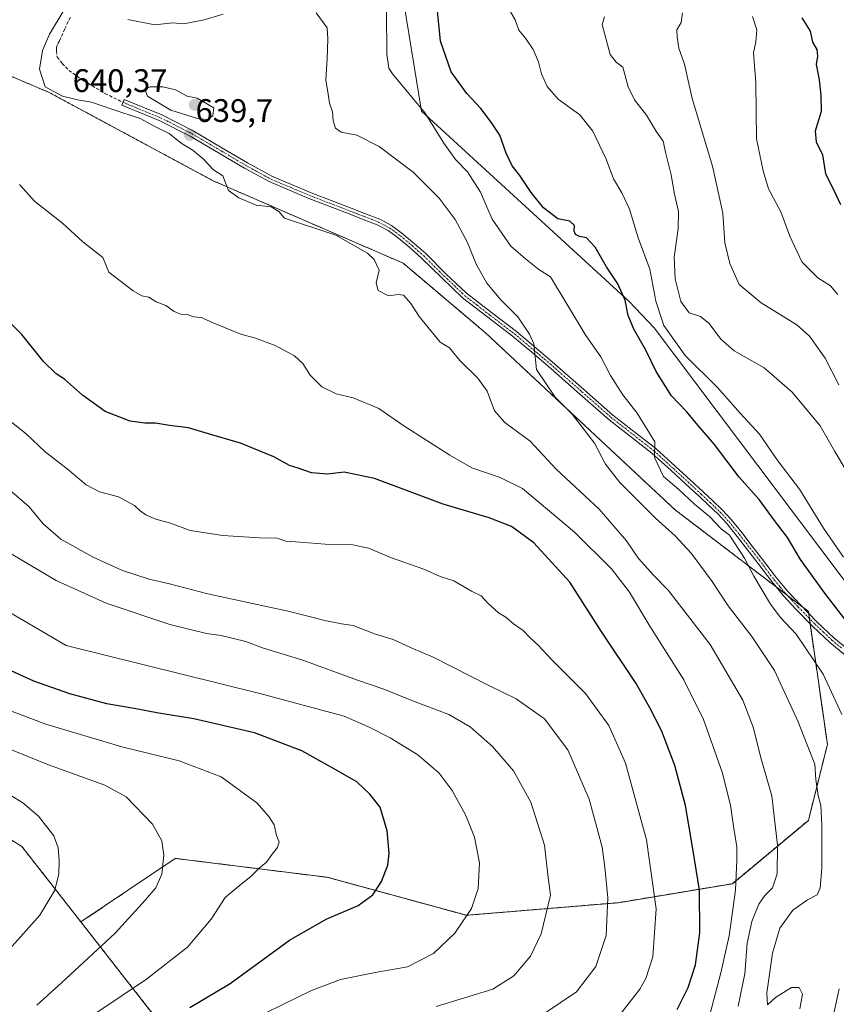
# Model space of a CAD drawing. Units: metres. Extents: x 620687 to 624128, y 4752627 to 4755001.
# Drawn here: x 620901 to 621152, y 4753435 to 4753737 of the extents above; entities that cross this region are included whole.
import ezdxf
from ezdxf.enums import TextEntityAlignment as Align

# ---------------------------------------------------------------- set-up
doc = ezdxf.new("R2010")
doc.units = ezdxf.units.M
doc.header["$MEASUREMENT"] = 0
for name, pattern in [('TRAZO_Y_PUNTO', [1, 0.5, -0.25, 0, -0.25]), ('TRAZOS', [0.75, 0.5, -0.25]), ('TRAZOSX2', [1.5, 1, -0.5])]:
    doc.linetypes.add(name, pattern=pattern)
for name, color, linetype, lineweight in [('Arbolado forestal', 92, 'TRAZOS', 0), ('Arbolado forestal CxS', 92, 'Continuous', 0), ('Camino', 19, 'Continuous', 0), ('Camino Cxs', 19, 'Continuous', 0), ('Camino eje', 39, 'TRAZO_Y_PUNTO', 13), ('Carátula', 7, 'Continuous', 5), ('Curva de nivel maestra', 36, 'Continuous', 30), ('Curva de nivel normal', 36, 'Continuous', 0), ('Entidad de ámbito territorial', 19, 'Continuous', 0), ('Entidad de ámbito territorial CxS', 92, 'Continuous', 0), ('Punto de cota en terreno', 7, 'Continuous', 0), ('Rótulo de punto de cota en terreno', 19, 'Continuous', 0), ('Senda', 19, 'TRAZOSX2', 0)]:
    doc.layers.add(name, color=color, linetype=linetype, lineweight=lineweight)
doc.styles.add('Arial', font='txt', dxfattribs={"height": 0.2})

# ---------------------------------------------------------------- blocks, each defined once
blk = doc.blocks.new('*U151')
at = {"layer": 'Arbolado forestal CxS', "color": 92, "linetype": 'Continuous', "lineweight": 0}
blk.add_polyline3d([(620950.5, 4753420.81, 670.05), (620919.96, 4753459.86, 687.46), (620948.96, 4753479.42, 684.47), (620995.66, 4753473.59, 677.27), (621038.47, 4753461.91, 669.94), (621085.17, 4753465.8, 658.89), (621120.2, 4753471.64, 645.41), (621143.55, 4753491.1, 636.54), (621149.39, 4753514.45, 632.59), (621143.55, 4753555.31, 627.06), (621102.69, 4753586.45, 632.34), (621044.31, 4753640.94, 637.49), (621019.01, 4753662.34, 638.73), (620960.64, 4753687.64, 640.49), (620910.04, 4753714.88, 640.14), (620859.45, 4753736.29, 652.16), (620820.53, 4753761.59, 667.27), (620795.23, 4753784.94, 672.91), (620789.4, 4753814.13, 680.6), (620707.67, 4753816.08, 680.48), (620706.41, 4753816.4, 680.63), (620698.39, 4754272.75, 593.76)], dxfattribs=at)
blk = doc.blocks.new('*U215')
at = {"layer": 'Curva de nivel maestra', "color": 36, "linetype": 'Continuous', "lineweight": 30}
blk.add_polyline3d([(621141.58, 4753737.7, 600), (621144.1, 4753733.66, 600), (621144.85, 4753730.3, 600), (621146.14, 4753728.02, 600), (621146.35, 4753726.02, 600), (621145.92, 4753723.44, 600), (621146.89, 4753718.69, 600), (621147.35, 4753714.02, 600), (621147.46, 4753709, 600), (621145.62, 4753702.93, 600), (621145.96, 4753699.69, 600), (621147.93, 4753695.6, 600), (621148.77, 4753689.82, 600), (621151.29, 4753684.98, 600), (621153.45, 4753680.34, 600)], dxfattribs=at)
blk = doc.blocks.new('*U219')
at = {"layer": 'Curva de nivel maestra', "color": 36, "linetype": 'Continuous', "lineweight": 30}
blk.add_polyline3d([(620953.45, 4753433.62, 675), (620965.81, 4753440.94, 675), (620984.12, 4753454.31, 675), (620995.33, 4753460.74, 675), (621005.18, 4753464.91, 675), (621009.7, 4753468.22, 675), (621012.38, 4753472.35, 675), (621014.34, 4753477.35, 675), (621014.71, 4753480.98, 675), (621014.1, 4753487.85, 675), (621011.96, 4753495.14, 675), (621008.74, 4753499.15, 675), (621004.77, 4753502.95, 675), (620997.4, 4753507.18, 675), (620987.81, 4753512.51, 675), (620973.35, 4753517.95, 675), (620954.67, 4753522.31, 675), (620943.33, 4753524.1, 675), (620936.33, 4753525.5, 675), (620927.96, 4753526.94, 675), (620916.52, 4753529.96, 675), (620905.52, 4753533.84, 675), (620886.99, 4753542.31, 675)], dxfattribs=at)
blk = doc.blocks.new('*U220')
at = {"layer": 'Curva de nivel maestra', "color": 36, "linetype": 'Continuous', "lineweight": 30}
blk.add_polyline3d([(621159.87, 4753546.23, 625), (621148.58, 4753560.88, 625), (621141.14, 4753571.26, 625), (621137.1, 4753578.07, 625), (621133.18, 4753583.21, 625), (621128.44, 4753589.71, 625), (621122.26, 4753596.61, 625), (621114.68, 4753606.62, 625), (621109.08, 4753613.19, 625), (621106.09, 4753616.78, 625), (621101.47, 4753621.58, 625), (621096.72, 4753629.08, 625), (621093.58, 4753635.61, 625), (621089.89, 4753642.02, 625), (621088.18, 4753646.28, 625), (621087.26, 4753650.97, 625), (621084.99, 4753655.98, 625), (621081.53, 4753661.26, 625), (621078.06, 4753667.26, 625), (621075.31, 4753670.13, 625), (621073.22, 4753670.58, 625), (621071.95, 4753671.18, 625), (621071.56, 4753672.21, 625), (621071.67, 4753673.95, 625), (621070.22, 4753675.29, 625), (621066.54, 4753675.98, 625), (621062.14, 4753679.38, 625), (621058.38, 4753684.07, 625), (621054.9, 4753689.31, 625), (621052.47, 4753692.3, 625), (621050.66, 4753696.19, 625), (621048.76, 4753701.73, 625), (621046.04, 4753705.66, 625), (621042.87, 4753709.92, 625), (621038.62, 4753714.47, 625), (621033.72, 4753721.15, 625), (621030.51, 4753730.57, 625), (621029.5, 4753740.95, 625)], dxfattribs=at)
blk = doc.blocks.new('5PATER')
at = {"layer": 'Carátula', "linetype": 'Continuous', "lineweight": 5}
h = blk.add_hatch(color=250, dxfattribs=at)
edge = h.paths.add_edge_path()
edge.add_ellipse((0, 0.01), major_axis=(-1.33, -1.34), ratio=0.999422, start_angle=0, end_angle=360)

msp = doc.modelspace()

# ---------------------------------------------------------------- linework, layer by layer
at = {"layer": 'Arbolado forestal', "color": 92, "linetype": 'TRAZOS', "lineweight": 0}
for points in [[(620919.96, 4753459.86, 687.46), (620948.95, 4753479.42, 684.47), (620995.66, 4753473.59, 677.27), (621038.47, 4753461.91, 669.94), (621085.17, 4753465.8, 658.89), (621120.2, 4753471.64, 645.41), (621143.55, 4753491.1, 636.54), (621149.39, 4753514.45, 632.59), (621144.08, 4753551.61, 627.58), (621143.86, 4753553.16, 627.24), (621143.64, 4753554.71, 627.09), (621143.55, 4753555.31, 627.06), (621141.52, 4753556.86, 627.36), (621137.11, 4753560.22, 627.84), (621133.62, 4753562.88, 628.48), (621102.69, 4753586.45, 632.34), (621044.31, 4753640.94, 637.49), (621019.01, 4753662.34, 638.73), (620960.64, 4753687.64, 640.49), (620910.04, 4753714.89, 640.14), (620859.45, 4753736.29, 652.16)], [(620919.96, 4753459.86, 687.46), (620948.95, 4753479.42, 684.47), (620995.66, 4753473.59, 677.27), (621038.47, 4753461.91, 669.94), (621085.17, 4753465.8, 658.89), (621120.2, 4753471.64, 645.41), (621143.55, 4753491.1, 636.54), (621149.39, 4753514.45, 632.59), (621144.08, 4753551.61, 627.58), (621143.86, 4753553.16, 627.24), (621143.64, 4753554.71, 627.09), (621143.55, 4753555.31, 627.06), (621141.52, 4753556.86, 627.36), (621137.11, 4753560.22, 627.84), (621133.62, 4753562.88, 628.48), (621102.69, 4753586.45, 632.34), (621044.31, 4753640.94, 637.49), (621019.01, 4753662.34, 638.73), (620960.64, 4753687.64, 640.49), (620910.04, 4753714.89, 640.14), (620859.45, 4753736.29, 652.16)], [(620919.96, 4753459.86, 687.46), (620901.82, 4753483.06, 691.72), (620859.79, 4753509.28, 692.55), (620839.32, 4753513.2, 694.19), (620814.39, 4753517.63, 692.89), (620793.73, 4753529.16, 689.8), (620774.87, 4753545.19, 689.73), (620743.19, 4753564.69, 690.46), (620710.54, 4753581.65, 688.37)], [(621029.97, 4753349.19, 630.81), (620993.5, 4753381.91, 648.17), (620950.5, 4753420.81, 670.05), (620919.96, 4753459.86, 687.46)], [(621029.97, 4753349.19, 630.81), (620993.5, 4753381.91, 648.17), (620950.5, 4753420.81, 670.05), (620919.96, 4753459.86, 687.46)]]:
    msp.add_polyline3d(points, dxfattribs=at)
at = {"layer": 'Arbolado forestal CxS', "color": 92, "linetype": 'Continuous', "lineweight": 0}
for points in [[(620859.45, 4753736.29, 652.16), (620910.04, 4753714.88, 640.14), (620960.64, 4753687.64, 640.49), (621019.01, 4753662.34, 638.73), (621044.31, 4753640.94, 637.49), (621102.69, 4753586.45, 632.34), (621143.55, 4753555.31, 627.06), (621149.39, 4753514.45, 632.59), (621143.55, 4753491.1, 636.54), (621120.2, 4753471.64, 645.41), (621085.17, 4753465.8, 658.89), (621038.47, 4753461.91, 669.94), (620995.66, 4753473.59, 677.27), (620948.96, 4753479.42, 684.47), (620919.96, 4753459.86, 687.46), (620919.96, 4753459.86, 687.46), (620901.82, 4753483.06, 691.72), (620859.79, 4753509.28, 692.55)], [(620714.37, 4753363.22, 615.81), (620710.54, 4753581.65, 688.37), (620743.19, 4753564.69, 690.46), (620774.87, 4753545.19, 689.73), (620793.73, 4753529.16, 689.8), (620814.39, 4753517.63, 692.89), (620839.32, 4753513.2, 694.19), (620859.79, 4753509.28, 692.55), (620901.82, 4753483.06, 691.72), (620919.96, 4753459.86, 687.46), (620919.96, 4753459.86, 687.46), (620950.5, 4753420.81, 670.05)]]:
    msp.add_polyline3d(points, dxfattribs=at)
at = {"layer": 'Camino', "color": 19, "linetype": 'Continuous', "lineweight": 0}
msp.add_polyline3d([(621156.53, 4753540.55, 626.5), (621150.17, 4753545.8, 626.97), (621144.86, 4753550.82, 627.55), (621139.75, 4753556.02, 627.81), (621135.92, 4753560.15, 628.11), (621132.28, 4753564.47, 628.54), (621129.97, 4753567.55, 628.86), (621127.71, 4753570.58, 629.01), (621126.29, 4753572.42, 629.12), (621124.85, 4753574.27, 629.39), (621121.64, 4753578.38, 629.14), (621118.38, 4753582.39, 629.34), (621115.7, 4753585.27, 629.3), (621112.81, 4753588.02, 629.34), (621110.04, 4753590.61, 629.55), (621107.26, 4753593.19, 629.39), (621101.37, 4753598.62, 629.59), (621095.43, 4753603.99, 630.03), (621082.31, 4753614.24, 631.51), (621073.34, 4753622.12, 633.02), (621064.43, 4753629.95, 634.16), (621058.54, 4753634.95, 635), (621052.64, 4753639.89, 635.58), (621045, 4753645.74, 636.41), (621037.29, 4753651.7, 637.2), (621030.89, 4753657.8, 637.6), (621024.69, 4753663.92, 637.92), (621021.2, 4753667.03, 638.07), (621017.59, 4753670.02, 638.02), (621014.43, 4753672.34, 638.18), (621011.04, 4753674.15, 638.08), (621006.76, 4753675.81, 638.32), (621002.38, 4753677.5, 638.43), (620990.05, 4753682.23, 638.31), (620977.79, 4753687.41, 638.58), (620970.19, 4753691.58, 638.76), (620962.81, 4753695.93, 639.35), (620953.53, 4753701.38, 639.64), (620944.04, 4753706.21, 639.76), (620938.31, 4753708.55, 639.63), (620932.52, 4753710.92, 639.88), (620933.22, 4753712.63, 639.69), (620939.01, 4753710.26, 639.71), (620944.81, 4753707.89, 639.71), (620954.42, 4753703, 639.53), (620963.75, 4753697.53, 639.27), (620971.11, 4753693.18, 638.64), (620978.6, 4753689.08, 638.42), (620990.74, 4753683.94, 638.15), (621003.04, 4753679.22, 638.25), (621007.43, 4753677.54, 638.28), (621011.81, 4753675.83, 638.12), (621015.41, 4753673.91, 638.12), (621018.72, 4753671.48, 638.06), (621022.4, 4753668.43, 637.94), (621025.96, 4753665.27, 637.79), (621032.17, 4753659.12, 637.44), (621038.5, 4753653.11, 637.05), (621046.13, 4753647.2, 636.29), (621053.8, 4753641.33, 635.33), (621059.74, 4753636.36, 634.89), (621065.64, 4753631.35, 634.1), (621074.56, 4753623.51, 632.95), (621083.49, 4753615.67, 631.39), (621096.67, 4753605.36, 629.79), (621102.61, 4753599.98, 629.33), (621108.51, 4753594.55, 629.2), (621111.3, 4753591.96, 629.37), (621114.08, 4753589.36, 629.12), (621117.02, 4753586.57, 629.04), (621119.78, 4753583.6, 629.01), (621123.08, 4753579.54, 628.97), (621126.31, 4753575.41, 629.01), (621127.75, 4753573.56, 628.79), (621129.19, 4753571.7, 628.7), (621133.73, 4753565.62, 628.21), (621137.3, 4753561.37, 627.81), (621141.09, 4753557.3, 627.42), (621146.16, 4753552.14, 627.02), (621151.39, 4753547.19, 626.61), (621157.71, 4753541.98, 625.94)], dxfattribs=at)
at = {"layer": 'Camino Cxs', "color": 19, "linetype": 'Continuous', "lineweight": 0}
msp.add_polyline3d([(621156.53, 4753540.55, 626.5), (621150.17, 4753545.8, 626.97), (621144.86, 4753550.82, 627.55), (621139.75, 4753556.02, 627.81), (621135.92, 4753560.15, 628.11), (621132.28, 4753564.47, 628.54), (621129.97, 4753567.55, 628.86), (621127.71, 4753570.58, 629.01), (621126.29, 4753572.42, 629.12), (621124.85, 4753574.27, 629.39), (621121.64, 4753578.38, 629.14), (621118.38, 4753582.39, 629.34), (621115.7, 4753585.27, 629.3), (621112.81, 4753588.02, 629.34), (621110.04, 4753590.61, 629.55), (621107.26, 4753593.19, 629.39), (621101.37, 4753598.62, 629.59), (621095.43, 4753603.99, 630.03), (621082.31, 4753614.24, 631.51), (621073.34, 4753622.12, 633.02), (621064.43, 4753629.95, 634.16), (621058.54, 4753634.95, 635), (621052.64, 4753639.89, 635.58), (621045, 4753645.74, 636.41), (621037.29, 4753651.7, 637.2), (621030.89, 4753657.8, 637.6), (621024.69, 4753663.92, 637.92), (621021.2, 4753667.03, 638.07), (621017.59, 4753670.02, 638.02), (621014.43, 4753672.34, 638.18), (621011.04, 4753674.15, 638.08), (621006.76, 4753675.81, 638.32), (621002.38, 4753677.5, 638.43), (620990.05, 4753682.23, 638.31), (620977.79, 4753687.41, 638.58), (620970.19, 4753691.58, 638.76), (620962.81, 4753695.93, 639.35), (620953.53, 4753701.38, 639.64), (620944.04, 4753706.21, 639.76), (620938.31, 4753708.55, 639.63), (620932.52, 4753710.92, 639.88), (620933.22, 4753712.63, 639.69), (620939.01, 4753710.26, 639.71), (620944.81, 4753707.89, 639.71), (620954.42, 4753703, 639.53), (620963.75, 4753697.53, 639.27), (620971.11, 4753693.18, 638.64), (620978.6, 4753689.08, 638.42), (620990.74, 4753683.94, 638.15), (621003.04, 4753679.22, 638.25), (621007.43, 4753677.54, 638.28), (621011.81, 4753675.83, 638.12), (621015.41, 4753673.91, 638.12), (621018.72, 4753671.48, 638.06), (621022.4, 4753668.43, 637.94), (621025.96, 4753665.27, 637.79), (621032.17, 4753659.12, 637.44), (621038.5, 4753653.11, 637.05), (621046.13, 4753647.2, 636.29), (621053.8, 4753641.33, 635.33), (621059.74, 4753636.36, 634.89), (621065.64, 4753631.35, 634.1), (621074.56, 4753623.51, 632.95), (621083.49, 4753615.67, 631.39), (621096.67, 4753605.36, 629.79), (621102.61, 4753599.98, 629.33), (621108.51, 4753594.55, 629.2), (621111.3, 4753591.96, 629.37), (621114.08, 4753589.36, 629.12), (621117.02, 4753586.57, 629.04), (621119.78, 4753583.6, 629.01), (621123.08, 4753579.54, 628.97), (621126.31, 4753575.41, 629.01), (621127.75, 4753573.56, 628.79), (621129.19, 4753571.7, 628.7), (621133.73, 4753565.62, 628.21), (621137.3, 4753561.37, 627.81), (621141.09, 4753557.3, 627.42), (621146.16, 4753552.14, 627.02), (621151.39, 4753547.19, 626.61), (621157.71, 4753541.98, 625.94)], dxfattribs=at)
at = {"layer": 'Camino eje', "color": 39, "linetype": 'TRAZO_Y_PUNTO', "lineweight": 13}
msp.add_polyline3d([(620932.87, 4753711.78, 639.77), (620938.66, 4753709.41, 639.67), (620944.43, 4753707.05, 639.73), (620953.98, 4753702.19, 639.57), (620958.64, 4753699.46, 639.42), (620963.28, 4753696.73, 639.3), (620966.96, 4753694.56, 639), (620970.65, 4753692.38, 638.7), (620974.4, 4753690.33, 638.59), (620978.2, 4753688.25, 638.46), (620984.33, 4753685.66, 638.3), (620990.4, 4753683.09, 638.2), (621002.71, 4753678.36, 638.29), (621004.9, 4753677.52, 638.35), (621007.1, 4753676.68, 638.29), (621009.24, 4753675.85, 638.22), (621011.43, 4753674.99, 638.09), (621014.92, 4753673.13, 638.14), (621018.16, 4753670.75, 638.04), (621021.8, 4753667.73, 638), (621023.55, 4753666.18, 637.97), (621025.33, 4753664.6, 637.85), (621028.43, 4753661.52, 637.78), (621031.53, 4753658.46, 637.45), (621034.7, 4753655.46, 637.36), (621037.9, 4753652.41, 637.11), (621041.75, 4753649.43, 636.59), (621045.57, 4753646.47, 636.34), (621053.22, 4753640.61, 635.47), (621059.14, 4753635.66, 634.94), (621065.04, 4753630.65, 634.12), (621073.95, 4753622.82, 632.97), (621082.9, 4753614.96, 631.45), (621086.24, 4753612.38, 631.18), (621096.05, 4753604.68, 629.9), (621099.02, 4753601.99, 629.7), (621101.99, 4753599.3, 629.48), (621104.94, 4753596.59, 629.4), (621107.89, 4753593.87, 629.29), (621110.67, 4753591.29, 629.44), (621113.45, 4753588.69, 629.19), (621114.89, 4753587.32, 629.26), (621116.36, 4753585.92, 629.13), (621119.08, 4753583, 629.14), (621122.36, 4753578.96, 629.06), (621125.58, 4753574.84, 629.18), (621127.02, 4753572.99, 628.94), (621128.45, 4753571.14, 628.85), (621131.85, 4753566.59, 628.49), (621133.01, 4753565.05, 628.38), (621134.83, 4753562.89, 628.28), (621136.61, 4753560.76, 627.93), (621138.53, 4753558.7, 627.66), (621140.42, 4753556.66, 627.59), (621145.51, 4753551.48, 627.26), (621148.13, 4753549.01, 627.05), (621150.78, 4753546.5, 626.77), (621153.96, 4753543.87, 626.21)], dxfattribs=at)
at = {"layer": 'Curva de nivel maestra', "color": 36, "linetype": 'Continuous', "lineweight": 30}
msp.add_polyline3d([(621103.19, 4753432.96, 650), (621106.64, 4753439.69, 650), (621108.91, 4753446.65, 650), (621110.22, 4753456.52, 650), (621110.13, 4753469.61, 650), (621108.08, 4753482.34, 650), (621105.74, 4753495.69, 650), (621102.46, 4753507.95, 650), (621098.37, 4753518.74, 650), (621094.87, 4753525.66, 650), (621090.66, 4753533.11, 650), (621079.82, 4753549.28, 650), (621070.21, 4753564.35, 650), (621059.22, 4753576.38, 650), (621052.32, 4753581.46, 650), (621045.43, 4753584.11, 650), (621031.31, 4753588.31, 650), (621010.16, 4753596.15, 650), (621000.86, 4753598.08, 650), (620995.77, 4753597.47, 650), (620990.8, 4753597.94, 650), (620986.74, 4753599.38, 650), (620984.11, 4753600.19, 650), (620979.22, 4753602.79, 650), (620968.98, 4753607.06, 650), (620960.22, 4753609.58, 650), (620953.02, 4753611.72, 650), (620947.14, 4753612.41, 650), (620942.86, 4753613.19, 650), (620939.56, 4753613.16, 650), (620935.14, 4753613.83, 650), (620927.42, 4753616.78, 650), (620920.41, 4753621.77, 650), (620914.96, 4753626.65, 650), (620912.35, 4753628.38, 650), (620908.42, 4753632.11, 650), (620901.78, 4753640.47, 650), (620898.6, 4753643.63, 650)], dxfattribs=at)
at = {"layer": 'Curva de nivel normal', "color": 36, "linetype": 'Continuous', "lineweight": 0}
for points in [[(621121.95, 4753434.02, 640), (621124.02, 4753443.89, 640), (621124.79, 4753453.35, 640), (621126.18, 4753460.02, 640), (621128.36, 4753465.35, 640), (621130.22, 4753468.02, 640), (621132.53, 4753470.35, 640), (621133.96, 4753474.64, 640), (621134.04, 4753483.48, 640), (621132.3, 4753498.64, 640), (621129.02, 4753510.04, 640), (621126.58, 4753519.76, 640), (621123.37, 4753528.02, 640), (621113.41, 4753545.1, 640), (621100.49, 4753561.84, 640), (621096.06, 4753566.4, 640), (621091.33, 4753571.63, 640), (621087.61, 4753577.02, 640), (621079.2, 4753586.69, 640), (621066.06, 4753599.02, 640), (621058.03, 4753607.69, 640), (621050.25, 4753613.35, 640), (621047.08, 4753617.01, 640), (621044.78, 4753623.04, 640), (621041.99, 4753627.02, 640), (621036.39, 4753632.42, 640), (621033.27, 4753636.3, 640), (621030.42, 4753638.11, 640), (621023.93, 4753646, 640), (621021.41, 4753649.95, 640), (621019.12, 4753652.48, 640), (621017.42, 4753652.72, 640), (621014.51, 4753652.28, 640), (621011.34, 4753653.96, 640), (621010.7, 4753656.35, 640), (621011.65, 4753660.2, 640), (621010.12, 4753663.5, 640), (621008.04, 4753665.4, 640), (620998.3, 4753670.96, 640), (620982.53, 4753676.16, 640), (620980.82, 4753678.18, 640), (620978.43, 4753679.7, 640), (620973.82, 4753680.21, 640), (620968.47, 4753682.4, 640), (620965.28, 4753684.64, 640), (620963.59, 4753689.19, 640), (620960.66, 4753691, 640), (620957.49, 4753694.45, 640), (620954.45, 4753697, 640), (620950.76, 4753699.18, 640), (620947.06, 4753702.22, 640), (620942.92, 4753704.28, 640), (620938.2, 4753706.84, 640), (620929.5, 4753709.64, 640), (620923.2, 4753711.84, 640), (620918.92, 4753712.52, 640), (620914.29, 4753713.68, 640), (620908.99, 4753716.59, 640), (620907.25, 4753722.02, 640), (620908.2, 4753727.69, 640), (620910.28, 4753732.72, 640), (620914.79, 4753740.17, 640)], [(620963.66, 4753738.84, 635), (620957.43, 4753737.03, 635), (620951.46, 4753735.91, 635), (620948.16, 4753736.22, 635), (620942.67, 4753735.61, 635), (620934.42, 4753737.25, 635)], [(621140.88, 4753433.14, 635), (621141.7, 4753437.69, 635), (621140.77, 4753439.76, 635), (621138.32, 4753439.7, 635), (621133.4, 4753436.61, 635), (621130.95, 4753434.42, 635), (621130.79, 4753438.1, 635), (621132.5, 4753450.31, 635), (621134.74, 4753458, 635), (621138.77, 4753463.46, 635), (621143.33, 4753466.68, 635), (621146.24, 4753468.19, 635), (621147.15, 4753470.35, 635), (621147.64, 4753476.35, 635), (621147.71, 4753489.69, 635), (621147.37, 4753495.69, 635), (621146.56, 4753498.69, 635), (621145.85, 4753503.69, 635), (621145.5, 4753508.41, 635), (621143.18, 4753514.3, 635), (621140.43, 4753521.35, 635), (621136.09, 4753530.72, 635), (621133.16, 4753537.19, 635), (621126.14, 4753547.57, 635), (621118.93, 4753557.02, 635), (621113.96, 4753564.49, 635), (621107.49, 4753573.26, 635), (621102.64, 4753578.55, 635), (621096.57, 4753583.96, 635), (621085.6, 4753594.94, 635), (621081.16, 4753600.54, 635), (621077.78, 4753607.06, 635), (621070.93, 4753615.96, 635), (621065.76, 4753621.12, 635), (621059.96, 4753629.65, 635), (621059.16, 4753637.52, 635), (621057.86, 4753640.56, 635), (621054.26, 4753645.81, 635), (621048.98, 4753651.1, 635), (621044.7, 4753656.16, 635), (621041.42, 4753662.08, 635), (621038.77, 4753668.65, 635), (621034.96, 4753675.75, 635), (621030.04, 4753682.35, 635), (621022.07, 4753690.31, 635), (621011.68, 4753698.25, 635), (621004.75, 4753701.66, 635), (620999.95, 4753702.64, 635), (620998.24, 4753703.82, 635), (620997.54, 4753706.09, 635), (620997.26, 4753708.83, 635), (620996.41, 4753711.51, 635), (620996, 4753714.31, 635), (620995.27, 4753718.7, 635), (620995.63, 4753725.16, 635), (620995.82, 4753731.21, 635), (620995.64, 4753734.65, 635), (620992.26, 4753739.32, 635)], [(621153.88, 4753523.68, 630), (621148.07, 4753535.98, 630), (621139.78, 4753548.3, 630), (621134.88, 4753553.51, 630), (621131.9, 4753557.51, 630), (621126.77, 4753566.11, 630), (621123.94, 4753571.72, 630), (621119.31, 4753578.75, 630), (621116.7, 4753580.73, 630), (621113.17, 4753584.53, 630), (621108.59, 4753588.29, 630), (621103.74, 4753592.78, 630), (621098.99, 4753596.76, 630), (621096.28, 4753602.6, 630), (621096.38, 4753607.44, 630), (621090.9, 4753616.2, 630), (621086.49, 4753621.85, 630), (621082.7, 4753627.86, 630), (621079.72, 4753633.61, 630), (621075.14, 4753640.16, 630), (621064.26, 4753658.15, 630), (621060.68, 4753660.38, 630), (621056.63, 4753663.73, 630), (621052.14, 4753667.62, 630), (621046.35, 4753675.84, 630), (621042.81, 4753684.17, 630), (621038.78, 4753690.41, 630), (621035.08, 4753694.26, 630), (621031.51, 4753699.2, 630), (621025.78, 4753708.48, 630), (621015.71, 4753720.54, 630), (621014.62, 4753722.25, 630), (621014, 4753726.56, 630), (621013.86, 4753739.67, 630)], [(621154.3, 4753571.99, 620), (621148.21, 4753580.91, 620), (621140.81, 4753592.89, 620), (621134.12, 4753601.55, 620), (621128.5, 4753609.8, 620), (621122.57, 4753616.27, 620), (621115.66, 4753624.13, 620), (621105.71, 4753634.01, 620), (621099.14, 4753643.16, 620), (621096.64, 4753650.67, 620), (621094.87, 4753660.53, 620), (621091.26, 4753670.12, 620), (621088.54, 4753678.91, 620), (621086.22, 4753683.99, 620), (621083.61, 4753688.25, 620), (621081.37, 4753694.28, 620), (621077.26, 4753702.95, 620), (621073.27, 4753707.96, 620), (621066.69, 4753712.71, 620), (621063.24, 4753716.6, 620), (621061.48, 4753720.51, 620), (621060.59, 4753724.2, 620), (621058.98, 4753728.02, 620), (621056.6, 4753731.55, 620), (621054.61, 4753733.97, 620), (621053.42, 4753737.11, 620), (621051.62, 4753740.31, 620)], [(621080.89, 4753738.02, 615), (621080.16, 4753735.69, 615), (621082.59, 4753726.51, 615), (621084.47, 4753724.16, 615), (621086.55, 4753722.58, 615), (621088.17, 4753716.53, 615), (621090.1, 4753712.57, 615), (621093.77, 4753707.84, 615), (621096.87, 4753702.69, 615), (621098.97, 4753699.8, 615), (621099.77, 4753696.01, 615), (621101.43, 4753689.46, 615), (621102.37, 4753683.51, 615), (621103.64, 4753678.26, 615), (621103.54, 4753672.9, 615), (621102.33, 4753664.21, 615), (621102.63, 4753657.5, 615), (621104.35, 4753650.53, 615), (621106.94, 4753647.08, 615), (621110.36, 4753645.93, 615), (621113.04, 4753643.8, 615), (621116.6, 4753638.96, 615), (621120.78, 4753635.45, 615), (621130.01, 4753630.15, 615), (621138.6, 4753622.68, 615), (621147.18, 4753612.38, 615), (621151.7, 4753604.44, 615), (621155.12, 4753598.61, 615)], [(621104.87, 4753739.26, 610), (621104.47, 4753736.31, 610), (621103.11, 4753734.06, 610), (621103.24, 4753731.8, 610), (621103.74, 4753728.47, 610), (621105.46, 4753723.46, 610), (621107.86, 4753712.99, 610), (621114.05, 4753692.19, 610), (621117.25, 4753677.72, 610), (621117.91, 4753668.61, 610), (621119.38, 4753662.24, 610), (621122.31, 4753655.84, 610), (621129, 4753650.14, 610), (621140.04, 4753643.4, 610), (621143.91, 4753639.9, 610), (621148.76, 4753633.12, 610), (621152.96, 4753624.98, 610)], [(621126.4, 4753738.2, 605), (621127.74, 4753734.04, 605), (621127.42, 4753730.35, 605), (621126.66, 4753727.02, 605), (621127.4, 4753717.74, 605), (621127.64, 4753700.57, 605), (621129.63, 4753690.7, 605), (621131.25, 4753685.2, 605), (621135.13, 4753678.13, 605), (621137.85, 4753670.6, 605), (621141.54, 4753662.74, 605), (621146.43, 4753657.88, 605), (621150.33, 4753655.42, 605), (621152.61, 4753652.69, 605)], [(620958.74, 4753706.51, 640), (620960.52, 4753707.6, 640), (620960.85, 4753710.1, 640), (620955.72, 4753713.08, 640), (620952.64, 4753713.67, 640), (620949.06, 4753715.59, 640), (620945.09, 4753716.57, 640), (620941.23, 4753716.57, 640), (620939.58, 4753715.85, 640), (620940.46, 4753713.69, 640), (620947.64, 4753709.34, 640), (620955.76, 4753706.84, 640), (620958.74, 4753706.51, 640)], [(621112.19, 4753427.4, 645), (621116.61, 4753444.2, 645), (621119.17, 4753455.56, 645), (621121.17, 4753469.67, 645), (621121.52, 4753478.85, 645), (621121.56, 4753482.96, 645), (621120.51, 4753489.32, 645), (621119.65, 4753495.81, 645), (621117.04, 4753505.9, 645), (621111.32, 4753522.06, 645), (621105.27, 4753534.28, 645), (621094.79, 4753550.82, 645), (621088.54, 4753561.23, 645), (621083.01, 4753568.37, 645), (621071.66, 4753579.68, 645), (621055.72, 4753593.08, 645), (621048.79, 4753596.48, 645), (621040.08, 4753599.44, 645), (621033.38, 4753603.34, 645), (621019.24, 4753612.33, 645), (621011.53, 4753617.73, 645), (621003.61, 4753620.91, 645), (620998.44, 4753622.17, 645), (620994.01, 4753624.33, 645), (620990.4, 4753627.96, 645), (620988.18, 4753631.47, 645), (620985.62, 4753633.83, 645), (620979.66, 4753637.05, 645), (620973.64, 4753639.32, 645), (620969.15, 4753640.56, 645), (620961.3, 4753643.67, 645), (620956.94, 4753645.66, 645), (620954.67, 4753645.9, 645), (620952.66, 4753646.52, 645), (620950.66, 4753646.65, 645), (620948.58, 4753647.51, 645), (620946.06, 4753649.29, 645), (620943.1, 4753650.46, 645), (620940.82, 4753651.87, 645), (620938.69, 4753652.31, 645), (620936, 4753653.82, 645), (620928.5, 4753659.56, 645), (620926.72, 4753664.08, 645), (620920.57, 4753668.93, 645), (620914.25, 4753674.61, 645), (620905.8, 4753681.26, 645), (620901.08, 4753686.5, 645)], [(621083.72, 4753428.92, 655), (621091.8, 4753439.25, 655), (621093.64, 4753442.5, 655), (621095.74, 4753449.16, 655), (621096.77, 4753463.91, 655), (621093.77, 4753485.13, 655), (621087.31, 4753508.67, 655), (621082.2, 4753520.23, 655), (621075.05, 4753530.04, 655), (621064.75, 4753540.45, 655), (621060.55, 4753544.9, 655), (621058, 4753547.2, 655), (621055.91, 4753549.5, 655), (621052.9, 4753551.53, 655), (621050.57, 4753553.54, 655), (621048.3, 4753554.86, 655), (621045.07, 4753557.82, 655), (621042.97, 4753560.13, 655), (621039.97, 4753561.51, 655), (621034.53, 4753564.69, 655), (621030.42, 4753566.09, 655), (621025.38, 4753568.28, 655), (621015.44, 4753571.76, 655), (621008.4, 4753574.76, 655), (621003.52, 4753575.83, 655), (620994.99, 4753575.96, 655), (620987.33, 4753576.64, 655), (620982.99, 4753576.94, 655), (620980.28, 4753577.81, 655), (620974.89, 4753577.93, 655), (620963.61, 4753578.62, 655), (620953.53, 4753580.18, 655), (620947.47, 4753582.42, 655), (620942.96, 4753583.69, 655), (620939.94, 4753584.99, 655), (620938.14, 4753586.2, 655), (620936.41, 4753587.86, 655), (620931.52, 4753590.51, 655), (620925.66, 4753592.09, 655), (620921.56, 4753594.26, 655), (620915.74, 4753599.1, 655), (620908.97, 4753604.33, 655), (620903.17, 4753609.86, 655), (620897.56, 4753614.26, 655)], [(621062.27, 4753431.64, 660), (621072.24, 4753438.39, 660), (621078.19, 4753446.23, 660), (621081.4, 4753455.76, 660), (621081.95, 4753467.31, 660), (621080.96, 4753476.67, 660), (621080.17, 4753482.82, 660), (621076.17, 4753497.56, 660), (621069.6, 4753512.73, 660), (621062.46, 4753522.25, 660), (621053.74, 4753528.46, 660), (621045.33, 4753532.52, 660), (621028.24, 4753541.3, 660), (621021.51, 4753544.11, 660), (621015.96, 4753546.65, 660), (621010.16, 4753548.45, 660), (621003.66, 4753550.97, 660), (621000.05, 4753551.54, 660), (620994.89, 4753552.54, 660), (620984.05, 4753555.29, 660), (620959, 4753560.7, 660), (620947.19, 4753563.78, 660), (620940.93, 4753565.26, 660), (620932.73, 4753567.94, 660), (620923.68, 4753572, 660), (620913.82, 4753577.56, 660), (620908.37, 4753582.28, 660), (620904.04, 4753587.45, 660), (620898.72, 4753592.08, 660)], [(621029.19, 4753433.84, 665), (621046.56, 4753439.19, 665), (621052.99, 4753443.3, 665), (621058.17, 4753449.4, 665), (621061.46, 4753456.26, 665), (621064.26, 4753468.13, 665), (621063.54, 4753473.55, 665), (621062.43, 4753483.46, 665), (621058.29, 4753496.65, 665), (621052.94, 4753506.3, 665), (621046.48, 4753513.84, 665), (621039.61, 4753519.86, 665), (621033.07, 4753523.64, 665), (621021.66, 4753527.91, 665), (621013.07, 4753531.43, 665), (621005, 4753534.22, 665), (620988.18, 4753540.35, 665), (620976.05, 4753543.99, 665), (620970.67, 4753546.04, 665), (620963.1, 4753547.92, 665), (620958.51, 4753548.54, 665), (620947.26, 4753551.29, 665), (620927.71, 4753557.89, 665), (620912.35, 4753564.86, 665), (620896.25, 4753574.38, 665)], [(620976.99, 4753432.01, 670), (620990.86, 4753438.76, 670), (620999.78, 4753442.19, 670), (621010.36, 4753444.3, 670), (621020.33, 4753446.1, 670), (621028.38, 4753450.13, 670), (621034.87, 4753456.42, 670), (621039.97, 4753464.04, 670), (621042.06, 4753470.15, 670), (621042.49, 4753478, 670), (621040.96, 4753485.94, 670), (621038.28, 4753492.64, 670), (621034.06, 4753500.29, 670), (621030.06, 4753505.56, 670), (621023.52, 4753511.22, 670), (621015.04, 4753516.46, 670), (621008.36, 4753519.85, 670), (621000.89, 4753523.08, 670), (620974.93, 4753530.13, 670), (620915.44, 4753544.8, 670), (620895.1, 4753556.77, 670)], [(620917.66, 4753427.2, 680), (620940.08, 4753442.28, 680), (620952.69, 4753452.15, 680), (620960, 4753460.78, 680), (620964.34, 4753467.36, 680), (620968.57, 4753470.95, 680), (620972.27, 4753473.92, 680), (620974.73, 4753476.36, 680), (620976.99, 4753478.26, 680), (620978.74, 4753480.74, 680), (620980.42, 4753482.72, 680), (620980.9, 4753484.5, 680), (620980.11, 4753486.44, 680), (620979.38, 4753489.69, 680), (620977.73, 4753492.24, 680), (620974.06, 4753496.52, 680), (620963.08, 4753504.5, 680), (620950.13, 4753509.4, 680), (620932.53, 4753513.68, 680), (620909.15, 4753520.64, 680), (620892.32, 4753526.99, 680)], [(620906.44, 4753434.26, 685), (620914.02, 4753441.17, 685), (620930.46, 4753456.4, 685), (620939.8, 4753466.69, 685), (620942.95, 4753470.35, 685), (620944.78, 4753474.52, 685), (620945.46, 4753480.42, 685), (620944.8, 4753484.78, 685), (620941.93, 4753489.88, 685), (620933.85, 4753498.34, 685), (620927.33, 4753501.94, 685), (620909.99, 4753508.16, 685), (620877.06, 4753521.48, 685)], [(620897.96, 4753451.51, 690), (620907.3, 4753461.99, 690), (620911.91, 4753469.63, 690), (620913.2, 4753474.62, 690), (620913.32, 4753478.68, 690), (620912.92, 4753482.62, 690), (620911.68, 4753486.38, 690), (620906.96, 4753492.36, 690), (620902.11, 4753496.48, 690), (620896.82, 4753499.8, 690)], [(621150.8, 4753429.02, 630), (621153.04, 4753439.35, 630)]]:
    msp.add_polyline3d(points, dxfattribs=at)
at = {"layer": 'Entidad de ámbito territorial', "color": 19, "linetype": 'Continuous', "lineweight": 0}
msp.add_polyline3d([(621338.8, 4753299.45, 563.99), (621244.32, 4753445.81, 605.16), (621223.66, 4753473.23, 609.77), (621096.11, 4753642.47, 621.61), (621088.52, 4753650.53, 624.55), (621024.66, 4753709.07, 630.07), (621016.72, 4753757.57, 627.47), (621013.62, 4753777.97, 619.14), (621012.51, 4753785.99, 618.94), (621011.93, 4753790.18, 619.57), (621011.88, 4753790.51, 619.65), (621008.52, 4753806.57, 625.74), (620999.51, 4753876.04, 655.29), (620995.19, 4753894.62, 657.96)], dxfattribs=at)
at = {"layer": 'Entidad de ámbito territorial CxS', "color": 92, "linetype": 'Continuous', "lineweight": 0}
for points in [[(621338.8, 4753299.45, 563.99), (621244.32, 4753445.81, 605.16), (621223.66, 4753473.23, 609.77), (621096.11, 4753642.47, 621.61), (621088.52, 4753650.53, 624.55), (621024.66, 4753709.07, 630.07), (621016.72, 4753757.57, 627.47), (621013.62, 4753777.97, 619.14), (621012.51, 4753785.99, 618.94), (621011.93, 4753790.18, 619.57), (621011.88, 4753790.51, 619.65), (621008.52, 4753806.57, 625.74), (620999.51, 4753876.04, 655.29), (620995.19, 4753894.62, 657.96)], [(621338.8, 4753299.45, 563.99), (621244.32, 4753445.81, 605.16), (621223.66, 4753473.23, 609.77), (621096.11, 4753642.47, 621.61), (621088.52, 4753650.53, 624.55), (621024.66, 4753709.07, 630.07), (621016.72, 4753757.57, 627.47), (621013.62, 4753777.96, 619.14), (621012.51, 4753785.99, 618.94), (621011.93, 4753790.18, 619.57), (621011.88, 4753790.51, 619.65), (621008.52, 4753806.57, 625.74), (620999.51, 4753876.04, 655.29), (620995.19, 4753894.62, 657.96)]]:
    msp.add_polyline3d(points, dxfattribs=at)
at = {"layer": 'Senda', "color": 19, "linetype": 'TRAZOSX2', "lineweight": 0}
msp.add_polyline3d([(620916.71, 4753737.97, 639.04), (620915.05, 4753734.33, 639.25), (620913.38, 4753730.68, 639.15), (620912.72, 4753729.53, 639.16), (620912.43, 4753728.72, 639.15), (620912.43, 4753727.57, 639.17), (620912.62, 4753725.75, 639.19), (620914.2, 4753723.74, 639.01), (620916.26, 4753721.59, 638.8), (620920.8, 4753718.39, 639.07), (620927.35, 4753714.52, 639.45), (620932.87, 4753711.78, 639.77)], dxfattribs=at)

# ---------------------------------------------------------------- block references
at = {"layer": 'Arbolado forestal CxS', "color": 92, "linetype": 'Continuous', "lineweight": 0}
msp.add_blockref('*U151', (0, 0), dxfattribs=at)
at = {"layer": 'Curva de nivel maestra', "color": 36, "linetype": 'Continuous', "lineweight": 30}
for name in ['*U215', '*U220', '*U219']:
    msp.add_blockref(name, (0, 0), dxfattribs=at)
at = {"layer": 'Punto de cota en terreno', "linetype": 'Continuous', "lineweight": 0}
for p in [(620955, 4753711, 640.37), (620953.43, 4753701.8, 639.7)]:
    msp.add_blockref('5PATER', p, dxfattribs=at)

# ---------------------------------------------------------------- texts
at = {"layer": 'Rótulo de punto de cota en terreno', "color": 19, "linetype": 'Continuous', "lineweight": 0, "style": 'Arial'}
for s, p in [('640,37', (620917.43, 4753712.76)), ('639,7', (620955.19, 4753703.56))]:
    msp.add_text(s, height=7, dxfattribs=at).set_placement(p, align=Align.BOTTOM_LEFT)

doc.saveas('drawing.dxf')
